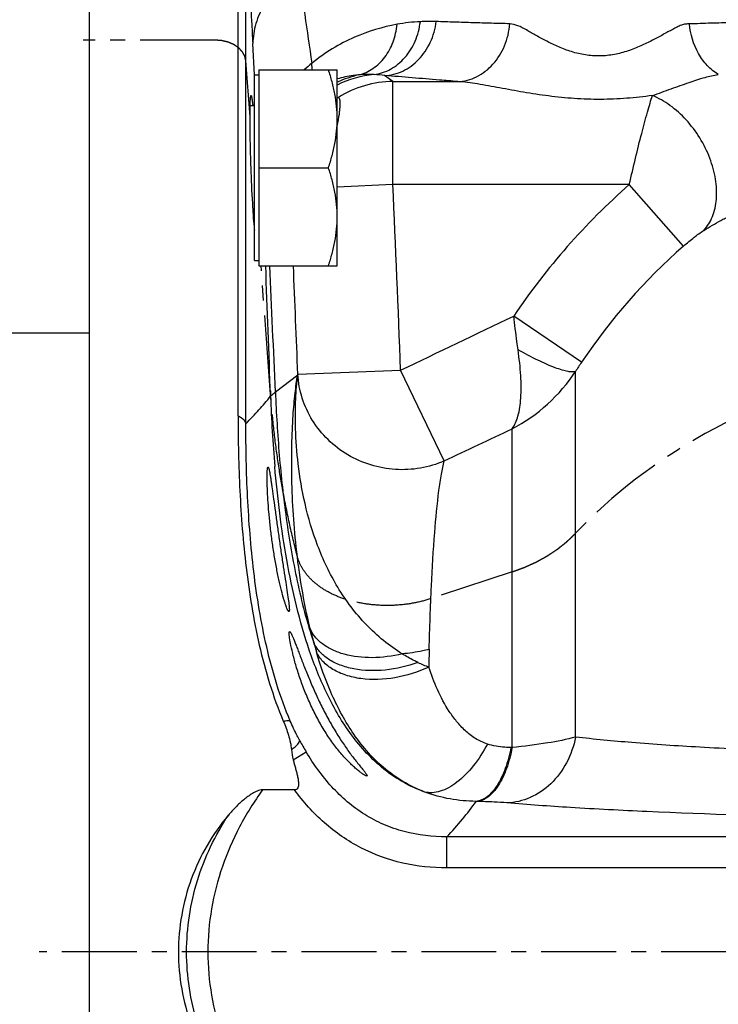
# Model space of a CAD drawing. Units: millimetres. Extents: x -1286 to 2357, y -577 to 1075.
# Drawn here: x 1453 to 1521, y 856 to 951 of the extents above; entities that cross this region are included whole.
import ezdxf

# ---------------------------------------------------------------- set-up
doc = ezdxf.new("R2010")
doc.units = ezdxf.units.MM
doc.header["$LTSCALE"] = 19.36
doc.linetypes.add('CENTER', pattern=[0.6, 0.375, -0.075, 0.075, -0.075])
doc.layers.get('0').update_dxf_attribs({"linetype": 'CONTINUOUS'})
doc.layers.add('SOVRAMETALLI_2', color=7, linetype='CONTINUOUS')

msp = doc.modelspace()

# ---------------------------------------------------------------- linework, layer by layer
at = {"color": 7, "linetype": 'CONTINUOUS'}
for p, q in [((1459.925, 736.969), (1459.925, 984.967)), ((1474.314, 912.941), (1474.314, 984.456)), ((1475.925, 945.982), (1476.325, 945.982)), ((1475.925, 927.982), (1475.925, 945.982)), ((1476.325, 946.482), (1483.925, 946.482)), ((1476.325, 946.482), (1476.325, 927.482)), ((1483.925, 927.482), (1483.925, 946.482)), ((1475.925, 942.982), (1475.486, 942.982)), ((1476.325, 936.982), (1483.077, 936.982)), ((1475.925, 927.982), (1476.325, 927.982)), ((1476.325, 927.482), (1483.925, 927.482)), ((1479.776, 876.684), (1476.689, 876.684))]:
    msp.add_line(p, q, dxfattribs=at)
at = {"color": 9, "linetype": 'CONTINUOUS'}
for p, q in [((1475.074, 912.168), (1475.074, 982.621)), ((1475.925, 945.982), (1475.745, 949.018)), ((1489.33, 945.338), (1488.524, 945.923)), ((1489.33, 945.338), (1495.603, 945.338)), ((1489.33, 935.351), (1489.33, 945.338)), ((1489.33, 935.351), (1483.925, 935.117)), ((1512.239, 935.351), (1489.33, 935.351)), ((1517.491, 929.394), (1512.239, 935.351)), ((1507.618, 918.146), (1501.035, 922.607)), ((1447.925, 920.968), (1459.925, 920.968)), ((1480.108, 916.965), (1490.076, 917.355)), ((1494.302, 908.559), (1490.076, 917.355)), ((1507.034, 881.797), (1507.034, 917.248)), ((1477.932, 915.25), (1480.096, 916.91)), ((1500.886, 880.79), (1500.886, 911.691)), ((1479.65, 879.597), (1480.925, 880.356)), ((1500.886, 880.79), (1500.769, 880.79)), ((1497.505, 875.559), (1497.388, 875.562)), ((1526.708, 872.117), (1494.56, 872.117)), ((1494.56, 869.121), (1494.56, 872.117)), ((1526.708, 869.121), (1494.56, 869.121))]:
    msp.add_line(p, q, dxfattribs=at)
at = {"color": 7, "linetype": 'CENTER'}
msp.add_line((1557.425, 860.968), (1455.03, 860.968), dxfattribs=at)
at = {"color": 9, "linetype": 'CONTINUOUS'}
for centre, radius, start, end in [((2038.215, 1030.466), 562.953, 187.5442, 188.51559), ((1492.689, 934.84), 16.316, 92.47507, 100.44832), ((1492.889, 930.324), 20.837, 88.24141, 92.49044), ((1490.178, 936.109), 14.027, 128.38186, 132.30435), ((1488.385, 936.061), 9.993, 95.09578, 116.51752), ((1488.145, 936.194), 10.013, 102.35639, 114.93252), ((1487.005, 936.101), 9.925, 87.15658, 95.80047), ((1486.733, 931.626), 14.409, 82.85859, 86.95731), ((1489.371, 935.343), 9.995, 90.23357, 122.2538), ((-2680.168, 753.553), 4173.46, 2.249342, 2.496622), ((1556.613, 885.042), 67.083, 131.41267, 145.94523), ((1556.591, 885.117), 59.07, 131.44698, 146.00247), ((-2603.42, 770.137), 4083.446, 2.030781, 2.208301), ((-904.61, 815.488), 2384.629, 2.397682, 2.691875), ((-2192.875, 773.241), 3675.794, 2.240846, 2.404912), ((1531.044, 902.278), 28.294, 145.88739, 148.05752), ((1493.331, 926.229), 16.384, 297.45966, 326.75794), ((1497.291, 913.281), 17.574, 167.89927, 168.08463), ((1622.668, 920.311), 145.31, 182.15813, 184.84935), ((1530.134, 904.169), 50.249, 193.62167, 195.23031), ((1525.536, 902.865), 45.47, 195.16985, 196.34516), ((1750.631, 883.435), 257.88, 178.47223, 178.8553), ((1497.666, 901.475), 13.775, 244.52449, 249.32542), ((1511.449, 898.523), 35.521, 208.70973, 210.76007)]:
    msp.add_arc(centre, radius, start, end, dxfattribs=at)
at = {"color": 7, "linetype": 'CONTINUOUS'}
for centre, radius, start, end in [((1450.911, 946.96), 33.54, 349.85122, 350.48721), ((1499.399, 933.332), 23.597, 185.72441, 185.84819)]:
    msp.add_arc(centre, radius, start, end, dxfattribs=at)
at = {"color": 9, "linetype": 'CONTINUOUS'}
for points, knots in [([(1475.166, 970.25), (1475.166, 970.035), (1475.159, 969.653), (1475.129, 968.969), (1475.106, 968.074), (1475.103, 966.854), (1475.123, 964.757), (1475.187, 962.034), (1475.294, 958.707), (1475.435, 955.132), (1475.586, 951.886), (1475.703, 949.739), (1475.745, 949.018)], [0, 0, 0, 0, 0.030379, 0.053958, 0.096717, 0.156681, 0.226253, 0.392879, 0.54118, 0.696382, 0.897993, 1, 1, 1, 1]), ([(1480.135, 956.555), (1479.469, 956.004), (1478.271, 954.874), (1476.862, 952.987), (1475.976, 951.029), (1475.755, 949.671), (1475.745, 949.018)], [0, 0, 0, 0, 0.288771, 0.547619, 0.781671, 1, 1, 1, 1]), ([(1489.73, 950.886), (1488.321, 950.624), (1485.371, 949.739), (1482.717, 948.137), (1481.469, 947.104)], [0, 0, 0, 0, 0.4694, 1, 1, 1, 1]), ([(1486.002, 945.975), (1486.495, 946.098), (1487.461, 946.54), (1488.623, 947.674), (1489.425, 949.17), (1489.676, 950.303), (1489.73, 950.886)], [0, 0, 0, 0, 0.232505, 0.475249, 0.731602, 1, 1, 1, 1]), ([(1487.498, 946.014), (1488.057, 946.083), (1489.185, 946.46), (1490.581, 947.621), (1491.576, 949.238), (1491.906, 950.494), (1491.984, 951.141)], [0, 0, 0, 0, 0.231724, 0.474856, 0.73204, 1, 1, 1, 1]), ([(1488.524, 945.923), (1489.126, 945.943), (1490.365, 946.254), (1491.926, 947.421), (1493.055, 949.118), (1493.437, 950.459), (1493.529, 951.151)], [0, 0, 0, 0, 0.231099, 0.474286, 0.732044, 1, 1, 1, 1]), ([(1500.655, 950.933), (1500.362, 950.958), (1499.769, 950.948), (1498.88, 950.983), (1497.988, 951.014), (1496.799, 951.047), (1495.313, 951.098), (1494.124, 951.133), (1493.529, 951.151)], [0, 0, 0, 0, 0.123911, 0.249153, 0.374358, 0.499303, 0.749543, 1, 1, 1, 1]), ([(1495.603, 945.338), (1496.233, 945.358), (1497.529, 945.698), (1499.138, 946.96), (1500.26, 948.78), (1500.597, 950.204), (1500.655, 950.933)], [0, 0, 0, 0, 0.230688, 0.474068, 0.732287, 1, 1, 1, 1]), ([(1518.078, 950.922), (1517.947, 950.92), (1517.678, 950.922), (1517.272, 950.81), (1516.869, 950.615), (1516.441, 950.387), (1515.982, 950.143), (1515.325, 949.787), (1514.455, 949.314), (1513.333, 948.767), (1512.11, 948.281), (1510.786, 947.924), (1509.39, 947.776), (1507.987, 947.877), (1506.648, 948.204), (1505.408, 948.673), (1504.273, 949.218), (1503.236, 949.774), (1502.318, 950.317), (1501.491, 950.769), (1500.92, 950.909), (1500.655, 950.933)], [0, 0, 0, 0, 0.021088, 0.042829, 0.066725, 0.092813, 0.12066, 0.15, 0.212586, 0.279508, 0.349996, 0.423375, 0.498589, 0.573962, 0.647733, 0.718722, 0.786212, 0.84943, 0.90728, 0.957434, 1, 1, 1, 1]), ([(1526.28, 951.2), (1525.601, 951.174), (1524.239, 951.123), (1522.535, 951.069), (1521.168, 951.022), (1520.14, 950.989), (1519.11, 950.96), (1518.423, 950.926), (1518.078, 950.922)], [0, 0, 0, 0, 0.248491, 0.498162, 0.623263, 0.748585, 0.874135, 1, 1, 1, 1]), ([(1520.868, 946.01), (1520.478, 946.251), (1519.745, 946.86), (1518.595, 948.44), (1518.159, 949.923), (1518.078, 950.922)], [0, 0, 0, 0, 0.236284, 0.483894, 1, 1, 1, 1]), ([(1481.481, 946.482), (1481.483, 946.533), (1481.488, 946.741), (1481.481, 946.948), (1481.469, 947.104)], [0, 0, 0, 0, 0.246319, 1, 1, 1, 1]), ([(1486.002, 945.975), (1485.83, 945.958), (1485.131, 945.875), (1484.438, 945.736), (1483.925, 945.596)], [0, 0, 0, 0, 0.245381, 1, 1, 1, 1]), ([(1495.603, 945.338), (1495.015, 945.386), (1492.656, 945.583), (1490.296, 945.776), (1488.524, 945.923)], [0, 0, 0, 0, 0.249212, 1, 1, 1, 1]), ([(1514.478, 943.984), (1515.089, 944.2), (1516.272, 944.627), (1517.965, 945.235), (1519.473, 945.738), (1520.433, 945.957), (1520.868, 946.01)], [0, 0, 0, 0, 0.289488, 0.561983, 0.804187, 1, 1, 1, 1]), ([(1514.478, 943.984), (1513.65, 943.872), (1511.977, 943.688), (1509.448, 943.579), (1506.916, 943.66), (1504.424, 943.915), (1502.013, 944.289), (1499.721, 944.714), (1497.604, 945.111), (1496.244, 945.304), (1495.603, 945.338)], [0, 0, 0, 0, 0.131827, 0.26534, 0.398965, 0.531118, 0.660122, 0.783856, 0.898747, 1, 1, 1, 1]), ([(1512.239, 935.351), (1512.435, 936.208), (1512.821, 937.866), (1513.408, 940.209), (1513.885, 941.985), (1514.238, 943.207), (1514.399, 943.741), (1514.478, 943.984)], [0, 0, 0, 0, 0.295516, 0.572287, 0.812539, 0.913799, 1, 1, 1, 1]), ([(1519.466, 930.912), (1519.822, 931.295), (1520.406, 932.266), (1520.768, 934.002), (1520.661, 935.945), (1519.906, 938.659), (1518.358, 941.16), (1516.267, 943.056), (1515.081, 943.739), (1514.478, 943.984)], [0, 0, 0, 0, 0.099359, 0.209732, 0.332582, 0.465744, 0.742677, 0.876372, 1, 1, 1, 1]), ([(1519.466, 930.912), (1519.739, 931.081), (1520.285, 931.413), (1520.973, 931.804), (1521.517, 932.09), (1521.9, 932.276), (1522.244, 932.427), (1522.466, 932.489), (1522.565, 932.514)], [0, 0, 0, 0, 0.275074, 0.547591, 0.67858, 0.802527, 0.912473, 1, 1, 1, 1]), ([(1517.491, 929.394), (1517.824, 929.687), (1518.465, 930.217), (1519.137, 930.708), (1519.466, 930.912)], [0, 0, 0, 0, 0.533887, 1, 1, 1, 1]), ([(1501.46, 919.326), (1501.422, 919.593), (1501.27, 920.685), (1501.131, 921.78), (1501.035, 922.607)], [0, 0, 0, 0, 0.244837, 1, 1, 1, 1]), ([(1500.886, 911.691), (1501.156, 912.045), (1501.552, 913.031), (1501.779, 914.779), (1501.75, 916.938), (1501.577, 918.495), (1501.46, 919.326)], [0, 0, 0, 0, 0.171669, 0.397484, 0.67704, 1, 1, 1, 1]), ([(1507.034, 917.248), (1506.944, 917.205), (1506.692, 917.175), (1506.256, 917.229), (1505.691, 917.372), (1504.708, 917.71), (1503.27, 918.351), (1502.093, 918.971), (1501.46, 919.326)], [0, 0, 0, 0, 0.04966, 0.12209, 0.21869, 0.338541, 0.639067, 1, 1, 1, 1]), ([(1481.298, 892.335), (1480.667, 894.937), (1479.854, 899.921), (1479.448, 906.831), (1479.544, 911.811), (1479.815, 915.011), (1479.993, 916.328), (1480.096, 916.909)], [0, 0, 0, 0, 0.324828, 0.610475, 0.838955, 0.928333, 1, 1, 1, 1]), ([(1490.226, 889.864), (1489.599, 890.253), (1488.375, 891.12), (1486.153, 893.177), (1483.863, 896.227), (1481.95, 900.257), (1480.753, 904.307), (1480.109, 908.117), (1479.859, 911.519), (1479.873, 914.405), (1480.003, 916.142), (1480.096, 916.909)], [0, 0, 0, 0, 0.072973, 0.147821, 0.298705, 0.446606, 0.586693, 0.714893, 0.827965, 0.923545, 1, 1, 1, 1]), ([(1494.302, 908.559), (1493.566, 908.236), (1492.002, 907.772), (1489.56, 907.642), (1487.148, 908.085), (1484.909, 909.075), (1482.972, 910.554), (1481.455, 912.438), (1480.446, 914.613), (1480.154, 916.182), (1480.108, 916.965)], [0, 0, 0, 0, 0.125325, 0.25146, 0.377934, 0.504201, 0.62976, 0.754269, 0.877621, 1, 1, 1, 1]), ([(1475.074, 912.168), (1475.502, 912.617), (1476.323, 913.484), (1477.108, 914.386), (1477.461, 914.839)], [0, 0, 0, 0, 0.519278, 1, 1, 1, 1]), ([(1477.461, 914.839), (1477.49, 914.871), (1477.637, 915.018), (1477.8, 915.15), (1477.932, 915.25)], [0, 0, 0, 0, 0.20593, 1, 1, 1, 1]), ([(1477.932, 915.25), (1478.018, 913.199), (1478.265, 909.1), (1478.923, 902.973), (1479.959, 896.897), (1481.001, 892.914), (1481.651, 890.966)], [0, 0, 0, 0, 0.249943, 0.499928, 0.749944, 1, 1, 1, 1]), ([(1474.314, 912.941), (1474.42, 912.891), (1474.737, 912.722), (1475.043, 912.418), (1475.074, 912.168)], [0, 0, 0, 0, 0.316301, 1, 1, 1, 1]), ([(1479.376, 883.35), (1478.878, 884.51), (1478.021, 886.881), (1476.738, 891.705), (1475.746, 897.785), (1475.174, 905.022), (1475.073, 909.807), (1475.074, 912.168)], [0, 0, 0, 0, 0.129194, 0.257436, 0.510483, 0.75832, 1, 1, 1, 1]), ([(1492.422, 876.469), (1491.706, 876.725), (1490.314, 877.361), (1487.789, 879.077), (1485.181, 881.908), (1482.88, 885.869), (1481.181, 890.114), (1479.924, 894.505), (1478.996, 898.974), (1478.323, 903.487), (1478.008, 906.512), (1477.878, 908.027)], [0, 0, 0, 0, 0.062545, 0.125095, 0.249952, 0.374941, 0.499967, 0.624991, 0.750005, 0.875008, 1, 1, 1, 1]), ([(1492.842, 890.31), (1492.897, 892.36), (1493.026, 896.137), (1493.324, 901.271), (1493.663, 904.883), (1494.007, 907.188), (1494.198, 908.138), (1494.302, 908.559)], [0, 0, 0, 0, 0.335674, 0.618519, 0.841582, 0.929081, 1, 1, 1, 1]), ([(1490.226, 889.864), (1489.274, 889.629), (1487.388, 889.381), (1485.078, 889.629), (1483.487, 890.2), (1482.517, 890.768), (1481.763, 891.477), (1481.419, 892.044), (1481.298, 892.335)], [0, 0, 0, 0, 0.295631, 0.568467, 0.69103, 0.802932, 0.905031, 1, 1, 1, 1]), ([(1491.74, 889.039), (1490.728, 888.659), (1488.663, 888.171), (1486.067, 888.224), (1484.23, 888.725), (1483.095, 889.287), (1482.204, 890.029), (1481.793, 890.648), (1481.65, 890.968)], [0, 0, 0, 0, 0.291655, 0.56635, 0.690346, 0.803214, 0.90551, 1, 1, 1, 1]), ([(1492.422, 876.469), (1491.685, 876.747), (1490.262, 877.434), (1487.75, 879.257), (1485.282, 882.162), (1483.243, 886.045), (1482.295, 888.736), (1481.904, 890.069)], [0, 0, 0, 0, 0.13273, 0.26443, 0.520622, 0.766041, 1, 1, 1, 1]), ([(1492.802, 888.586), (1491.768, 888.089), (1489.595, 887.402), (1486.804, 887.295), (1484.786, 887.737), (1483.525, 888.292), (1482.527, 889.064), (1482.064, 889.725), (1481.904, 890.069)], [0, 0, 0, 0, 0.287352, 0.56284, 0.688009, 0.801974, 0.905045, 1, 1, 1, 1]), ([(1492.842, 890.31), (1492.633, 890.254), (1491.772, 890.048), (1490.892, 889.919), (1490.226, 889.864)], [0, 0, 0, 0, 0.244635, 1, 1, 1, 1]), ([(1491.74, 889.039), (1491.613, 889.099), (1491.097, 889.353), (1490.596, 889.636), (1490.226, 889.864)], [0, 0, 0, 0, 0.245399, 1, 1, 1, 1]), ([(1498.483, 881.124), (1498.082, 881.256), (1497.317, 881.614), (1496.327, 882.382), (1495.488, 883.286), (1494.541, 884.598), (1493.607, 886.362), (1493.045, 887.844), (1492.802, 888.586)], [0, 0, 0, 0, 0.130468, 0.258527, 0.385214, 0.51081, 0.758276, 1, 1, 1, 1]), ([(1478.701, 883.344), (1478.848, 883.374), (1479.046, 883.409), (1479.274, 883.399), (1479.353, 883.372), (1479.376, 883.35)], [0, 0, 0, 0, 0.65446, 0.863343, 1, 1, 1, 1]), ([(1480.294, 881.46), (1480.21, 881.613), (1479.882, 882.231), (1479.584, 882.866), (1479.376, 883.35)], [0, 0, 0, 0, 0.248625, 1, 1, 1, 1]), ([(1479.49, 880.585), (1479.61, 880.675), (1479.821, 880.841), (1480.081, 881.083), (1480.242, 881.275), (1480.301, 881.409), (1480.294, 881.46)], [0, 0, 0, 0, 0.37138, 0.665515, 0.873897, 1, 1, 1, 1]), ([(1498.482, 881.124), (1498.095, 880.377), (1497.242, 879.027), (1495.901, 877.632), (1494.759, 876.874), (1493.945, 876.522), (1493.154, 876.371), (1492.642, 876.416), (1492.407, 876.474)], [0, 0, 0, 0, 0.310303, 0.585552, 0.70579, 0.813714, 0.910677, 1, 1, 1, 1]), ([(1500.769, 880.79), (1500.572, 880.791), (1499.801, 880.814), (1499.029, 880.943), (1498.483, 881.124)], [0, 0, 0, 0, 0.254879, 1, 1, 1, 1]), ([(1507.034, 881.797), (1506.863, 880.935), (1506.282, 879.279), (1504.752, 877.213), (1502.72, 875.812), (1501.144, 875.442), (1500.375, 875.417)], [0, 0, 0, 0, 0.266526, 0.523125, 0.766767, 1, 1, 1, 1]), ([(1507.034, 881.797), (1506.146, 881.556), (1504.103, 881.152), (1502.039, 880.898), (1500.886, 880.79)], [0, 0, 0, 0, 0.442977, 1, 1, 1, 1]), ([(1534.93, 880.208), (1532.161, 880.277), (1526.87, 880.435), (1519.384, 880.772), (1512.851, 881.205), (1508.845, 881.586), (1507.034, 881.797)], [0, 0, 0, 0, 0.297231, 0.568174, 0.804362, 1, 1, 1, 1]), ([(1494.56, 872.117), (1493.168, 872.116), (1491.061, 872.358), (1488.42, 873.272), (1486.562, 874.252), (1484.871, 875.497), (1482.866, 877.444), (1481.637, 879.159), (1480.925, 880.356)], [0, 0, 0, 0, 0.249679, 0.374765, 0.499849, 0.624945, 0.750054, 1, 1, 1, 1]), ([(1500.769, 880.79), (1500.637, 880.095), (1500.302, 878.817), (1499.638, 877.373), (1498.984, 876.489), (1498.483, 876.008), (1497.952, 875.685), (1497.571, 875.581), (1497.388, 875.562)], [0, 0, 0, 0, 0.323145, 0.600523, 0.718812, 0.823309, 0.915794, 1, 1, 1, 1]), ([(1500.886, 880.79), (1500.754, 880.094), (1500.42, 878.816), (1499.756, 877.371), (1499.102, 876.486), (1498.601, 876.005), (1498.069, 875.681), (1497.689, 875.578), (1497.505, 875.559)], [0, 0, 0, 0, 0.323162, 0.600556, 0.718847, 0.823339, 0.915812, 1, 1, 1, 1]), ([(1476.689, 876.684), (1475.871, 875.544), (1474.377, 873.154), (1472.687, 869.279), (1471.629, 865.184), (1471.269, 860.968), (1471.629, 856.753), (1472.687, 852.657), (1474.377, 848.782), (1475.871, 846.392), (1476.689, 845.252)], [0, 0, 0, 0, 0.125026, 0.250029, 0.375019, 0.5, 0.624981, 0.749971, 0.874974, 1, 1, 1, 1]), ([(1494.56, 869.121), (1493.123, 869.121), (1490.238, 869.413), (1486.142, 870.893), (1482.566, 873.374), (1480.633, 875.531), (1479.776, 876.684)], [0, 0, 0, 0, 0.250046, 0.499952, 0.749889, 1, 1, 1, 1]), ([(1497.388, 875.562), (1496.542, 875.575), (1494.847, 875.727), (1493.201, 876.174), (1492.407, 876.474)], [0, 0, 0, 0, 0.499177, 1, 1, 1, 1]), ([(1494.56, 872.117), (1495.07, 872.682), (1496.052, 873.798), (1496.979, 874.964), (1497.388, 875.562)], [0, 0, 0, 0, 0.512177, 1, 1, 1, 1]), ([(1500.375, 875.417), (1499.959, 875.453), (1499.003, 875.51), (1498.046, 875.545), (1497.505, 875.559)], [0, 0, 0, 0, 0.435155, 1, 1, 1, 1]), ([(1531.804, 873.989), (1525.852, 874.127), (1517.422, 874.38), (1506.947, 874.92), (1502.423, 875.24), (1500.375, 875.417)], [0, 0, 0, 0, 0.567693, 0.803967, 1, 1, 1, 1]), ([(1473.38, 847.706), (1472.098, 849.659), (1470.048, 853.938), (1468.969, 860.968), (1470.048, 867.999), (1472.098, 872.277), (1473.38, 874.231)], [0, 0, 0, 0, 0.250015, 0.5, 0.749985, 1, 1, 1, 1])]:
    msp.add_open_spline(points, degree=3, knots=knots, dxfattribs=at)
at = {"color": 7, "linetype": 'CONTINUOUS'}
for points, knots in [([(1483.925, 941.732), (1483.925, 942.134), (1483.885, 942.939), (1483.712, 944.137), (1483.44, 945.321), (1483.205, 946.097), (1483.077, 946.482)], [0, 0, 0, 0, 0.248842, 0.49824, 0.748575, 1, 1, 1, 1]), ([(1475.577, 936.982), (1475.561, 937.437), (1475.533, 938.33), (1475.501, 939.626), (1475.481, 940.821), (1475.474, 941.732), (1475.476, 942.376), (1475.481, 942.784), (1475.489, 943.136), (1475.5, 943.429), (1475.513, 943.66), (1475.529, 943.826), (1475.546, 943.925), (1475.561, 943.97), (1475.572, 943.982), (1475.577, 943.982)], [0, 0, 0, 0, 0.194697, 0.382069, 0.554632, 0.705927, 0.771712, 0.830075, 0.880448, 0.922346, 0.955412, 0.979329, 0.99398, 0.997925, 1, 1, 1, 1]), ([(1475.577, 943.982), (1475.585, 943.982), (1475.602, 943.955), (1475.616, 943.909), (1475.636, 943.826), (1475.656, 943.714), (1475.677, 943.57), (1475.708, 943.319), (1475.73, 943.115), (1475.744, 942.969)], [0, 0, 0, 0, 0.023096, 0.073466, 0.15381, 0.264418, 0.405063, 0.575064, 1, 1, 1, 1]), ([(1483.929, 943.786), (1483.937, 943.788), (1483.964, 943.794), (1483.991, 943.798), (1484.011, 943.798)], [0, 0, 0, 0, 0.293688, 1, 1, 1, 1]), ([(1484.037, 943.796), (1484.066, 943.788), (1484.126, 943.728), (1484.165, 943.588), (1484.19, 943.384), (1484.192, 943.111), (1484.172, 942.772), (1484.113, 942.199), (1484.043, 941.741), (1483.989, 941.417)], [0, 0, 0, 0, 0.036972, 0.094099, 0.177986, 0.289912, 0.429586, 0.595757, 1, 1, 1, 1]), ([(1483.077, 936.982), (1483.205, 937.367), (1483.44, 938.143), (1483.712, 939.327), (1483.885, 940.525), (1483.925, 941.33), (1483.925, 941.732)], [0, 0, 0, 0, 0.251425, 0.50176, 0.751158, 1, 1, 1, 1]), ([(1475.92, 930.978), (1475.883, 931.349), (1475.814, 932.2), (1475.689, 934.201), (1475.618, 935.831), (1475.577, 936.982)], [0, 0, 0, 0, 0.186074, 0.425652, 1, 1, 1, 1]), ([(1483.925, 932.232), (1483.925, 932.634), (1483.885, 933.439), (1483.712, 934.637), (1483.44, 935.821), (1483.205, 936.597), (1483.077, 936.982)], [0, 0, 0, 0, 0.248842, 0.49824, 0.748575, 1, 1, 1, 1]), ([(1483.077, 927.482), (1483.205, 927.867), (1483.44, 928.643), (1483.712, 929.827), (1483.885, 931.025), (1483.925, 931.83), (1483.925, 932.232)], [0, 0, 0, 0, 0.251425, 0.50176, 0.751158, 1, 1, 1, 1]), ([(1474.314, 912.941), (1474.314, 910.515), (1474.419, 905.6), (1475.004, 898.168), (1476.017, 891.925), (1477.323, 886.971), (1478.195, 884.536), (1478.701, 883.344)], [0, 0, 0, 0, 0.241818, 0.489723, 0.742737, 0.870913, 1, 1, 1, 1]), ([(1479.241, 893.968), (1479.221, 893.968), (1479.176, 894.021), (1479.12, 894.12), (1479.044, 894.291), (1478.957, 894.521), (1478.858, 894.813), (1478.704, 895.314), (1478.5, 896.067), (1478.258, 897.103), (1478.018, 898.285), (1477.795, 899.572), (1477.598, 900.915), (1477.433, 902.264), (1477.305, 903.566), (1477.213, 904.77), (1477.156, 905.828), (1477.133, 906.599), (1477.131, 907.111), (1477.136, 907.408), (1477.146, 907.64), (1477.165, 907.815), (1477.18, 907.909), (1477.206, 907.968), (1477.221, 907.968)], [0, 0, 0, 0, 0.004079, 0.012429, 0.02534, 0.04273, 0.064419, 0.090188, 0.152872, 0.228386, 0.313985, 0.406624, 0.502962, 0.599437, 0.692376, 0.778158, 0.853423, 0.915217, 0.940295, 0.96115, 0.977606, 0.989524, 0.996865, 1, 1, 1, 1]), ([(1477.221, 907.968), (1477.237, 907.968), (1477.268, 907.91), (1477.3, 907.816), (1477.343, 907.642), (1477.389, 907.412), (1477.441, 907.116), (1477.496, 906.763), (1477.557, 906.353), (1477.649, 905.708), (1477.773, 904.796), (1477.933, 903.602), (1478.11, 902.309), (1478.3, 900.966), (1478.498, 899.624), (1478.696, 898.333), (1478.883, 897.142), (1479.049, 896.095), (1479.179, 895.233), (1479.256, 894.647), (1479.285, 894.294), (1479.29, 894.141), (1479.282, 894.049), (1479.275, 894.003), (1479.256, 893.968), (1479.241, 893.968)], [0, 0, 0, 0, 0.00338, 0.011041, 0.023283, 0.040054, 0.061206, 0.086555, 0.115847, 0.148808, 0.224419, 0.310473, 0.403684, 0.500517, 0.597349, 0.690578, 0.776703, 0.852434, 0.914755, 0.961074, 0.977601, 0.989492, 0.993688, 0.996754, 1, 1, 1, 1]), ([(1486.791, 878.025), (1486.775, 878.025), (1486.734, 878.035), (1486.627, 878.081), (1486.453, 878.186), (1486.204, 878.36), (1485.907, 878.592), (1485.576, 878.876), (1485.082, 879.337), (1484.436, 880.019), (1483.667, 880.964), (1482.909, 882.048), (1482.187, 883.248), (1481.521, 884.534), (1480.927, 885.869), (1480.417, 887.201), (1480, 888.472), (1479.679, 889.62), (1479.454, 890.584), (1479.331, 891.249), (1479.285, 891.622), (1479.274, 891.776), (1479.271, 891.862), (1479.275, 891.932), (1479.281, 891.984), (1479.302, 892.025), (1479.319, 892.025)], [0, 0, 0, 0, 0.003061, 0.007649, 0.021243, 0.040117, 0.063379, 0.090243, 0.120131, 0.187211, 0.262171, 0.343398, 0.429458, 0.518666, 0.608818, 0.69706, 0.780004, 0.854003, 0.915505, 0.961451, 0.977866, 0.984353, 0.989672, 0.993826, 0.996848, 1, 1, 1, 1]), ([(1479.319, 892.025), (1479.341, 892.025), (1479.393, 891.965), (1479.46, 891.854), (1479.553, 891.661), (1479.663, 891.404), (1479.794, 891.078), (1479.944, 890.69), (1480.113, 890.245), (1480.375, 889.556), (1480.743, 888.599), (1481.238, 887.371), (1481.8, 886.075), (1482.42, 884.762), (1483.088, 883.48), (1483.789, 882.267), (1484.504, 881.153), (1485.106, 880.306), (1485.569, 879.697), (1485.886, 879.296), (1486.175, 878.941), (1486.393, 878.675), (1486.543, 878.488), (1486.635, 878.371), (1486.711, 878.27), (1486.768, 878.186), (1486.806, 878.119), (1486.826, 878.072), (1486.824, 878.03), (1486.801, 878.025), (1486.791, 878.025)], [0, 0, 0, 0, 0.004135, 0.012633, 0.025768, 0.043438, 0.065442, 0.091522, 0.121353, 0.15459, 0.229691, 0.313544, 0.402828, 0.49439, 0.58546, 0.67368, 0.756997, 0.833404, 0.868282, 0.900397, 0.929235, 0.954089, 0.964762, 0.974121, 0.982048, 0.988434, 0.993192, 0.996345, 0.99819, 1, 1, 1, 1]), ([(1478.701, 883.344), (1478.888, 882.902), (1479.225, 882.004), (1479.448, 881.063), (1479.49, 880.585)], [0, 0, 0, 0, 0.500101, 1, 1, 1, 1]), ([(1479.65, 879.597), (1479.687, 879.469), (1479.762, 879.214), (1479.87, 878.829), (1479.974, 878.443), (1480.069, 878.055), (1480.135, 877.728), (1480.17, 877.464), (1480.184, 877.264), (1480.174, 877.064), (1480.127, 876.866), (1479.983, 876.708), (1479.843, 876.684), (1479.776, 876.684)], [0, 0, 0, 0, 0.12482, 0.249688, 0.3746, 0.499548, 0.624517, 0.687015, 0.749535, 0.812008, 0.874675, 0.937169, 1, 1, 1, 1]), ([(1476.689, 876.684), (1476.515, 876.684), (1476.17, 876.58), (1475.706, 876.336), (1475.27, 876.043), (1474.719, 875.61), (1474.078, 875.014), (1473.606, 874.497), (1473.38, 874.231)], [0, 0, 0, 0, 0.124842, 0.24997, 0.37506, 0.500109, 0.750061, 1, 1, 1, 1]), ([(1473.38, 874.231), (1471.831, 872.414), (1469.376, 868.178), (1468.537, 863.361), (1468.537, 860.968)], [0, 0, 0, 0, 0.499455, 1, 1, 1, 1]), ([(1468.537, 860.968), (1468.537, 858.575), (1469.376, 853.758), (1471.831, 849.522), (1473.38, 847.706)], [0, 0, 0, 0, 0.500548, 1, 1, 1, 1])]:
    msp.add_open_spline(points, degree=3, knots=knots, dxfattribs=at)
at = {"color": 9, "linetype": 'CONTINUOUS'}
for points in [[(1490.076, 917.355), (1493.727, 919.109), (1497.38, 920.86), (1501.035, 922.607)], [(1494.302, 908.559), (1496.497, 909.604), (1498.691, 910.648), (1500.886, 911.691)]]:
    msp.add_open_spline(points, degree=3, dxfattribs=at)
at = {"color": 7, "linetype": 'CONTINUOUS'}
msp.add_open_spline([(1479.49, 880.585), (1479.518, 880.253), (1479.557, 879.917), (1479.65, 879.597)], degree=3, dxfattribs=at)
at = {"layer": 'SOVRAMETALLI_2', "color": 7, "linetype": 'CENTER'}
for p, q in [((1472.078, 949.356), (1459.297, 949.356)), ((1475.475, 941.932), (1475.074, 947.346)), ((1477.44, 915.421), (1476.545, 927.498)), ((1500.886, 897.813), (1493.008, 895.215))]:
    msp.add_line(p, q, dxfattribs=at)
msp.add_arc((1719.702, 933.379), 242.927, 184.23922, 184.3716, dxfattribs=at)
for points, knots in [([(1475.074, 947.346), (1475.067, 947.379), (1475.051, 947.445), (1475.033, 947.528), (1475.017, 947.593), (1475.006, 947.643), (1474.997, 947.684), (1474.989, 947.717), (1474.984, 947.738), (1474.981, 947.754), (1474.978, 947.767), (1474.975, 947.779), (1474.973, 947.788), (1474.971, 947.794), (1474.971, 947.799), (1474.968, 947.803), (1474.964, 947.809), (1474.958, 947.821), (1474.948, 947.838), (1474.935, 947.862), (1474.918, 947.893), (1474.896, 947.932), (1474.87, 947.978), (1474.844, 948.025), (1474.818, 948.071), (1474.796, 948.11), (1474.779, 948.141), (1474.765, 948.165), (1474.755, 948.184), (1474.746, 948.199), (1474.74, 948.209), (1474.736, 948.217), (1474.734, 948.221), (1474.732, 948.224), (1474.73, 948.226), (1474.728, 948.229), (1474.722, 948.235), (1474.714, 948.244), (1474.7, 948.258), (1474.684, 948.275), (1474.657, 948.303), (1474.624, 948.337), (1474.572, 948.393), (1474.519, 948.448), (1474.472, 948.496), (1474.446, 948.524), (1474.426, 948.545), (1474.406, 948.566), (1474.39, 948.583), (1474.378, 948.595), (1474.372, 948.601), (1474.369, 948.605), (1474.365, 948.607), (1474.36, 948.611), (1474.351, 948.617), (1474.34, 948.624), (1474.327, 948.633), (1474.31, 948.644), (1474.28, 948.664), (1474.238, 948.693), (1474.186, 948.728), (1474.135, 948.762), (1474.084, 948.797), (1474.032, 948.831), (1473.99, 948.86), (1473.96, 948.88), (1473.942, 948.892), (1473.93, 948.901), (1473.919, 948.908), (1473.91, 948.914), (1473.905, 948.917), (1473.901, 948.92), (1473.896, 948.922), (1473.887, 948.926), (1473.869, 948.934), (1473.844, 948.944), (1473.814, 948.957), (1473.783, 948.97), (1473.743, 948.988), (1473.672, 949.018), (1473.591, 949.053), (1473.511, 949.087), (1473.46, 949.109), (1473.42, 949.126), (1473.394, 949.137), (1473.374, 949.146), (1473.359, 949.152), (1473.347, 949.158), (1473.335, 949.16), (1473.324, 949.163), (1473.31, 949.166), (1473.288, 949.172), (1473.26, 949.178), (1473.226, 949.186), (1473.182, 949.197), (1473.126, 949.211), (1473.058, 949.227), (1472.991, 949.243), (1472.924, 949.259), (1472.868, 949.273), (1472.824, 949.283), (1472.79, 949.291), (1472.765, 949.298), (1472.748, 949.302), (1472.74, 949.304), (1472.733, 949.305), (1472.727, 949.306), (1472.718, 949.307), (1472.704, 949.308), (1472.681, 949.309), (1472.651, 949.312), (1472.615, 949.315), (1472.567, 949.318), (1472.508, 949.323), (1472.436, 949.328), (1472.341, 949.336), (1472.221, 949.345), (1472.126, 949.353), (1472.078, 949.356)], [0, 0, 0, 0, 0.03125, 0.0625, 0.078125, 0.09375, 0.109375, 0.117188, 0.125, 0.128906, 0.132812, 0.136719, 0.140625, 0.141602, 0.142578, 0.144531, 0.146484, 0.148438, 0.15625, 0.164062, 0.171875, 0.1875, 0.203125, 0.21875, 0.234375, 0.25, 0.257812, 0.265625, 0.273438, 0.277344, 0.28125, 0.283203, 0.285156, 0.285645, 0.286133, 0.287109, 0.289062, 0.292969, 0.296875, 0.304688, 0.3125, 0.328125, 0.34375, 0.375, 0.390625, 0.398438, 0.40625, 0.414062, 0.421875, 0.425781, 0.427734, 0.428711, 0.429688, 0.431641, 0.433594, 0.4375, 0.441406, 0.445312, 0.453125, 0.46875, 0.484375, 0.5, 0.515625, 0.53125, 0.546875, 0.554688, 0.558594, 0.5625, 0.566406, 0.568359, 0.570312, 0.571289, 0.572266, 0.574219, 0.578125, 0.585938, 0.59375, 0.601562, 0.609375, 0.625, 0.65625, 0.671875, 0.6875, 0.695312, 0.703125, 0.707031, 0.710938, 0.714844, 0.716797, 0.71875, 0.722656, 0.726562, 0.734375, 0.742188, 0.75, 0.765625, 0.78125, 0.796875, 0.8125, 0.828125, 0.835938, 0.84375, 0.851562, 0.853516, 0.855469, 0.857422, 0.858398, 0.859375, 0.863281, 0.867188, 0.875, 0.882812, 0.890625, 0.90625, 0.921875, 0.9375, 0.96875, 1, 1, 1, 1]), ([(1500.886, 897.813), (1501.037, 897.868), (1501.263, 897.952), (1501.527, 898.049), (1501.678, 898.105), (1501.791, 898.147), (1501.885, 898.182), (1501.96, 898.21), (1502.008, 898.227), (1502.045, 898.241), (1502.069, 898.25), (1502.085, 898.256), (1502.095, 898.259), (1502.104, 898.263), (1502.115, 898.269), (1502.142, 898.281), (1502.182, 898.299), (1502.235, 898.324), (1502.289, 898.348), (1502.36, 898.381), (1502.486, 898.438), (1502.664, 898.519), (1502.843, 898.6), (1502.968, 898.657), (1503.04, 898.69), (1503.093, 898.714), (1503.147, 898.739), (1503.187, 898.757), (1503.214, 898.769), (1503.225, 898.775), (1503.234, 898.779), (1503.243, 898.783), (1503.257, 898.791), (1503.278, 898.803), (1503.312, 898.821), (1503.354, 898.844), (1503.421, 898.881), (1503.504, 898.928), (1503.605, 898.983), (1503.705, 899.039), (1503.806, 899.094), (1503.907, 899.15), (1504.007, 899.205), (1504.091, 899.252), (1504.158, 899.289), (1504.2, 899.312), (1504.233, 899.33), (1504.258, 899.344), (1504.279, 899.356), (1504.296, 899.365), (1504.309, 899.372), (1504.32, 899.38), (1504.336, 899.39), (1504.355, 899.403), (1504.378, 899.418), (1504.409, 899.439), (1504.448, 899.465), (1504.51, 899.506), (1504.588, 899.557), (1504.681, 899.619), (1504.774, 899.681), (1504.867, 899.743), (1504.96, 899.804), (1505.053, 899.866), (1505.13, 899.918), (1505.192, 899.959), (1505.231, 899.985), (1505.262, 900.005), (1505.281, 900.018), (1505.295, 900.027), (1505.303, 900.032), (1505.31, 900.038), (1505.318, 900.045), (1505.34, 900.062), (1505.371, 900.087), (1505.414, 900.121), (1505.456, 900.155), (1505.513, 900.199), (1505.611, 900.278), (1505.753, 900.391), (1505.894, 900.503), (1505.993, 900.582), (1506.049, 900.627), (1506.091, 900.66), (1506.134, 900.694), (1506.165, 900.72), (1506.187, 900.736), (1506.195, 900.743), (1506.203, 900.749), (1506.209, 900.755), (1506.22, 900.766), (1506.237, 900.782), (1506.263, 900.807), (1506.295, 900.838), (1506.347, 900.888), (1506.412, 900.95), (1506.49, 901.025), (1506.593, 901.125), (1506.775, 901.299), (1506.931, 901.449), (1507.034, 901.549)], [0, 0, 0, 0, 0.0625, 0.09375, 0.109375, 0.125, 0.140625, 0.148438, 0.15625, 0.160156, 0.164062, 0.166016, 0.166992, 0.167969, 0.169922, 0.171875, 0.179688, 0.1875, 0.195312, 0.203125, 0.21875, 0.25, 0.28125, 0.296875, 0.304688, 0.3125, 0.320312, 0.328125, 0.330078, 0.332031, 0.333008, 0.333984, 0.335938, 0.339844, 0.34375, 0.351562, 0.359375, 0.375, 0.390625, 0.40625, 0.421875, 0.4375, 0.453125, 0.46875, 0.476562, 0.484375, 0.488281, 0.492188, 0.496094, 0.498047, 0.5, 0.501953, 0.503906, 0.507812, 0.511719, 0.515625, 0.523438, 0.53125, 0.546875, 0.5625, 0.578125, 0.59375, 0.609375, 0.625, 0.640625, 0.648438, 0.65625, 0.660156, 0.664062, 0.666016, 0.666992, 0.667969, 0.669922, 0.671875, 0.679688, 0.6875, 0.695312, 0.703125, 0.71875, 0.75, 0.78125, 0.796875, 0.804688, 0.8125, 0.820312, 0.828125, 0.830078, 0.832031, 0.833008, 0.833984, 0.835938, 0.839844, 0.84375, 0.851562, 0.859375, 0.875, 0.890625, 0.90625, 0.9375, 1, 1, 1, 1])]:
    msp.add_open_spline(points, degree=3, knots=knots, dxfattribs=at)
for points in [[(1535.746, 917.821), (1529.814, 916.098), (1519.017, 911.732), (1510.587, 905.324), (1507.034, 901.549)], [(1478.624, 905.893), (1478.452, 906.841), (1478.138, 908.77), (1477.755, 911.761), (1477.562, 913.817), (1477.482, 914.862)], [(1480.052, 899.341), (1479.781, 900.384), (1479.273, 902.519), (1478.83, 904.752), (1478.624, 905.893)], [(1484.74, 895.154), (1484.254, 895.305), (1483.344, 895.668), (1482.139, 896.395), (1481.159, 897.27), (1480.436, 898.267), (1480.148, 898.973), (1480.052, 899.341)], [(1493.008, 895.215), (1492.49, 895.044), (1491.429, 894.769), (1489.744, 894.55), (1488.029, 894.537), (1486.342, 894.73), (1485.267, 894.989), (1484.74, 895.154)]]:
    msp.add_open_spline(points, degree=3, dxfattribs=at)

doc.saveas('drawing.dxf')
